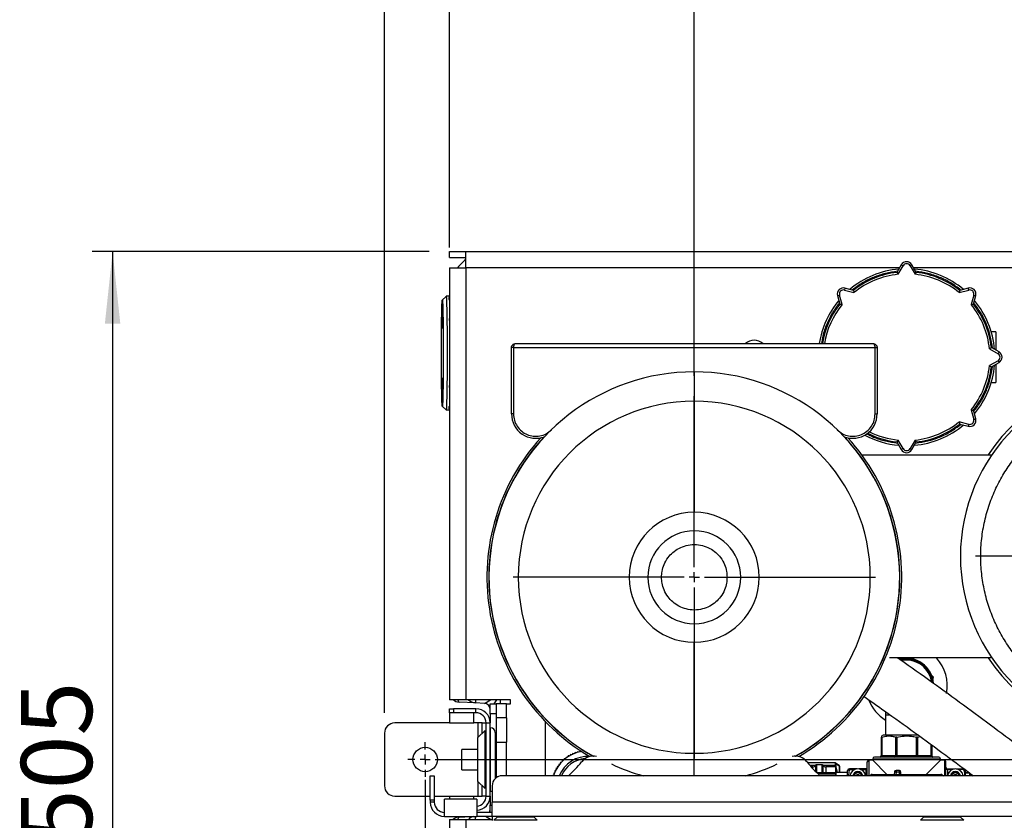
# Model space of a CAD drawing. Units: millimetres. Extents: x 4 to 416, y 4 to 293.
# Drawn here: x 178 to 227, y 216 to 255 of the extents above; entities that cross this region are included whole.
import ezdxf

# ---------------------------------------------------------------- set-up
doc = ezdxf.new("R2010")
doc.units = ezdxf.units.MM
doc.layers.add('FORMAT', color=7, linetype='Continuous')
doc.styles.add('SLDTEXTSTYLE0', font='TXT', dxfattribs={"width": 0.75})
doc.dimstyles.new('SLDDIMSTYLE0', dxfattribs={"dimtxt": 3.5, "dimasz": 3.556, "dimexe": 0, "dimexo": 0.0625, "dimgap": 0.875, "dimtad": 1, "dimdec": 0, "dimlfac": 10, "dimrnd": 1e-09, "dimzin": 12, "dimdsep": 46, "dimtxsty": 'SLDTEXTSTYLE0', "dimsah": 1, "dimcen": 0.09, "dimadec": 0, "dimazin": 3, "dimtfac": 1, "dimtdec": 0, "dimtofl": 0, "dimtmove": 0, "dimatfit": 3, "dimfxl": 0, "dimfrac": 2, "dimtolj": 1, "dimtzin": 12, "dimarcsym": 0})

# ---------------------------------------------------------------- blocks, each defined once
blk = doc.blocks.new('_D_7')
at = {"layer": 'FORMAT'}
for p, q in [((198.03, 217.865), (198.03, 181.365)), ((245.43, 217.865), (245.43, 181.365)), ((245.43, 182.365), (198.03, 182.365))]:
    blk.add_line(p, q, dxfattribs=at)
for points in [[(198.03, 182.365), (201.586, 181.984), (201.586, 182.746)], [(245.43, 182.365), (241.874, 182.746), (241.874, 181.984)]]:
    blk.add_solid(points, dxfattribs=at)
at = {"layer": 'FORMAT', "insert": (217.851, 186.877), "char_height": 3.5, "attachment_point": 1, "style": 'SLDTEXTSTYLE0'}
blk.add_mtext('474', dxfattribs=at)
blk = doc.blocks.new('_D_8')
at = {"layer": 'FORMAT'}
for p, q in [((233.23, 237.965), (233.23, 258.308)), ((244.23, 244.065), (244.23, 258.308)), ((233.23, 257.308), (223.876, 257.308)), ((244.23, 257.308), (233.23, 257.308))]:
    blk.add_line(p, q, dxfattribs=at)
for points in [[(233.23, 257.308), (236.786, 256.927), (236.786, 257.689)], [(244.23, 257.308), (240.674, 257.689), (240.674, 256.927)]]:
    blk.add_solid(points, dxfattribs=at)
at = {"layer": 'FORMAT', "insert": (223.876, 261.819), "char_height": 3.5, "attachment_point": 1, "style": 'SLDTEXTSTYLE0'}
blk.add_mtext('110', dxfattribs=at)
blk = doc.blocks.new('_D_10')
at = {"layer": 'FORMAT'}
for p, q in [((211.28, 237.748), (211.28, 264.908)), ((244.23, 244.065), (244.23, 264.908)), ((244.23, 263.908), (211.28, 263.908))]:
    blk.add_line(p, q, dxfattribs=at)
for points in [[(211.28, 263.908), (214.836, 263.527), (214.836, 264.289)], [(244.23, 263.908), (240.674, 264.289), (240.674, 263.527)]]:
    blk.add_solid(points, dxfattribs=at)
at = {"layer": 'FORMAT', "insert": (223.876, 268.419), "char_height": 3.5, "attachment_point": 1, "style": 'SLDTEXTSTYLE0'}
blk.add_mtext('330', dxfattribs=at)
blk = doc.blocks.new('_D_11')
at = {"layer": 'FORMAT'}
for p, q in [((199.23, 244.065), (199.23, 271.508)), ((244.23, 244.065), (244.23, 271.508)), ((244.23, 270.508), (199.23, 270.508))]:
    blk.add_line(p, q, dxfattribs=at)
for points in [[(199.23, 270.508), (202.786, 270.127), (202.786, 270.889)], [(244.23, 270.508), (240.674, 270.889), (240.674, 270.127)]]:
    blk.add_solid(points, dxfattribs=at)
at = {"layer": 'FORMAT', "insert": (217.851, 275.019), "char_height": 3.5, "attachment_point": 1, "style": 'SLDTEXTSTYLE0'}
blk.add_mtext('450', dxfattribs=at)
blk = doc.blocks.new('_D_12')
at = {"layer": 'FORMAT'}
for p, q in [((196.03, 221.165), (196.03, 278.108)), ((247.43, 221.165), (247.43, 278.108)), ((247.43, 277.108), (196.03, 277.108))]:
    blk.add_line(p, q, dxfattribs=at)
for points in [[(196.03, 277.108), (199.586, 276.727), (199.586, 277.489)], [(247.43, 277.108), (243.874, 277.489), (243.874, 276.727)]]:
    blk.add_solid(points, dxfattribs=at)
at = {"layer": 'FORMAT', "insert": (215.526, 281.619), "char_height": 3.5, "attachment_point": 1, "style": 'SLDTEXTSTYLE0'}
blk.add_mtext('514', dxfattribs=at)
blk = doc.blocks.new('_D_13')
at = {"layer": 'FORMAT'}
for p, q in [((198.23, 243.865), (181.644, 243.865)), ((182.644, 243.865), (182.644, 193.365)), ((201.73, 193.365), (181.644, 193.365))]:
    blk.add_line(p, q, dxfattribs=at)
for points in [[(182.644, 243.865), (182.263, 240.309), (183.025, 240.309)], [(182.644, 193.365), (183.025, 196.921), (182.263, 196.921)]]:
    blk.add_solid(points, dxfattribs=at)
at = {"layer": 'FORMAT', "insert": (178.133, 214.746), "char_height": 3.5, "attachment_point": 1, "rotation": 90, "style": 'SLDTEXTSTYLE0'}
blk.add_mtext('505', dxfattribs=at)
blk = doc.blocks.new('SW_CENTERMARKSYMBOL_3')
at = {"layer": 'FORMAT', "color": 0}
for p, q in [((0, 0.5), (0, 8.913)), ((-0.5, 0), (-8.913, 0)), ((0, 0), (-0.25, 0)), ((0, 0), (0, 0.25)), ((0, 0), (0, -0.25)), ((0, 0), (0.25, 0)), ((0.5, 0), (8.913, 0)), ((0, -0.5), (0, -8.913))]:
    blk.add_line(p, q, dxfattribs=at)
blk = doc.blocks.new('SW_CENTERMARKSYMBOL_4')
at = {"layer": 'FORMAT', "color": 0}
for p, q in [((0, 0.5), (0, 0.85)), ((-0.5, 0), (-0.85, 0)), ((0, 0), (-0.25, 0)), ((0, 0), (0, 0.25)), ((0, 0), (0, -0.25)), ((0, 0), (0.25, 0)), ((0.5, 0), (46.9, 0)), ((0, -0.5), (0, -0.85))]:
    blk.add_line(p, q, dxfattribs=at)
blk = doc.blocks.new('SW_CENTERMARKSYMBOL_6')
at = {"layer": 'FORMAT', "color": 0}
for p, q in [((0, 0.5), (0, 8.1)), ((-0.5, 0), (-8.1, 0)), ((0, 0), (-0.25, 0)), ((0, 0), (0, 0.25)), ((0, 0), (0, -0.25)), ((0, 0), (0.25, 0)), ((0.5, 0), (8.1, 0)), ((0, -0.5), (0, -8.1))]:
    blk.add_line(p, q, dxfattribs=at)

msp = doc.modelspace()

# ---------------------------------------------------------------- linework, layer by layer
at = {"color": 7, "linetype": 'Continuous', "lineweight": 25}
for p, q in [((199.23, 243.865), (200.03, 243.865)), ((199.23, 243.565), (199.23, 243.865)), ((200.03, 243.865), (243.43, 243.865)), ((200.03, 243.065), (200.03, 243.865)), ((199.23, 243.565), (200.03, 243.565)), ((199.23, 243.065), (199.23, 221.81)), ((199.23, 243.065), (200.03, 243.065)), ((200.03, 243.065), (200.03, 221.81)), ((221.384, 243.065), (200.03, 243.065)), ((221.47, 243.215), (221.252, 242.838)), ((221.314, 242.744), (221.557, 243.165)), ((221.47, 243.215), (221.557, 243.165)), ((221.99, 243.215), (221.903, 243.165)), ((221.903, 243.165), (222.146, 242.744)), ((222.208, 242.838), (221.99, 243.215)), ((243.43, 243.065), (222.076, 243.065)), ((218.696, 242.066), (218.67, 241.969)), ((218.67, 241.969), (219.14, 241.843)), ((219.117, 241.953), (218.696, 242.066)), ((224.32, 241.843), (224.789, 241.969)), ((224.764, 242.066), (224.343, 241.953)), ((224.789, 241.969), (224.764, 242.066)), ((199.062, 241.659), (198.874, 241.472)), ((199.23, 241.66), (199.062, 241.66)), ((199.23, 241.664), (199.225, 241.66)), ((218.329, 241.699), (218.426, 241.724)), ((218.329, 241.699), (218.442, 241.278)), ((218.551, 241.255), (218.426, 241.724)), ((225.034, 241.724), (224.909, 241.255)), ((225.018, 241.278), (225.131, 241.699)), ((225.034, 241.724), (225.131, 241.699)), ((226.13, 239.915), (225.899, 239.915)), ((226.13, 239.915), (226.13, 239.011)), ((202.28, 235.872), (202.28, 239.135)), ((202.38, 239.135), (202.28, 239.135)), ((202.38, 239.135), (220.18, 239.135)), ((202.38, 239.135), (202.38, 235.872)), ((202.48, 239.335), (220.08, 239.335)), ((220.18, 235.872), (220.18, 239.135)), ((220.18, 239.135), (220.28, 239.135)), ((220.28, 239.135), (220.28, 235.872)), ((225.809, 239.081), (226.23, 238.838)), ((226.28, 238.925), (225.903, 239.143)), ((226.23, 238.492), (225.809, 238.249)), ((226.23, 238.838), (226.28, 238.925)), ((226.23, 238.492), (226.28, 238.405)), ((225.903, 238.187), (226.28, 238.405)), ((226.13, 238.319), (226.13, 237.415)), ((211.28, 237.945), (211.28, 236.498)), ((225.899, 237.415), (226.13, 237.415)), ((198.874, 236.258), (199.062, 236.07)), ((199.062, 236.07), (199.23, 236.07)), ((199.225, 236.07), (199.23, 236.066)), ((211.28, 236.498), (211.28, 231.026)), ((224.909, 236.075), (225.034, 235.605)), ((225.131, 235.631), (225.018, 236.052)), ((202.38, 235.872), (202.28, 235.872)), ((220.18, 235.872), (220.28, 235.872)), ((225.034, 235.605), (225.131, 235.631)), ((224.789, 235.36), (224.32, 235.486)), ((224.343, 235.377), (224.764, 235.264)), ((224.789, 235.36), (224.764, 235.264)), ((221.252, 234.492), (221.47, 234.115)), ((221.557, 234.165), (221.314, 234.586)), ((221.557, 234.165), (221.47, 234.115)), ((222.146, 234.586), (221.903, 234.165)), ((221.903, 234.165), (221.99, 234.115)), ((221.99, 234.115), (222.208, 234.492)), ((219.519, 233.865), (225.928, 233.865)), ((208.994, 227.835), (208.08, 227.835)), ((209.668, 227.835), (208.994, 227.835)), ((212.892, 227.835), (213.566, 227.835)), ((213.566, 227.835), (214.48, 227.835)), ((211.28, 219.172), (211.28, 224.644)), ((225.928, 223.865), (220.884, 223.865)), ((222.035, 223.865), (221.924, 223.831)), ((222.126, 223.785), (222.039, 223.865)), ((223.054, 222.924), (222.966, 223.005)), ((223.027, 222.807), (223.054, 222.924)), ((200.03, 221.81), (199.23, 221.81)), ((200.504, 221.653), (199.704, 221.695)), ((201.23, 221.81), (200.03, 221.81)), ((200.512, 221.81), (200.504, 221.653)), ((200.946, 221.63), (200.504, 221.653)), ((200.946, 221.63), (201.251, 221.809)), ((201.23, 221.809), (201.23, 221.81)), ((202.23, 221.809), (201.23, 221.809)), ((201.23, 221.61), (201.53, 221.61)), ((201.23, 221.11), (201.23, 221.61)), ((201.545, 221.809), (201.414, 221.61)), ((201.53, 221.61), (201.53, 221.11)), ((202.03, 221.61), (201.53, 221.61)), ((201.73, 221.809), (201.73, 221.61)), ((202.03, 221.61), (202.23, 221.61)), ((202.03, 220.915), (202.03, 221.61)), ((202.23, 221.61), (202.23, 221.809)), ((199.23, 221.165), (199.23, 221.365)), ((199.23, 221.365), (199.43, 221.365)), ((199.23, 221.165), (199.23, 220.665)), ((199.43, 221.165), (199.23, 221.165)), ((199.43, 221.365), (199.43, 221.165)), ((200.53, 221.365), (199.43, 221.365)), ((200.53, 221.165), (199.43, 221.165)), ((200.43, 220.665), (200.43, 221.165)), ((200.53, 221.165), (200.53, 221.365)), ((201.53, 221.11), (201.23, 221.11)), ((201.23, 221.11), (201.23, 220.665)), ((201.53, 221.11), (201.53, 217.965)), ((220.688, 221.227), (220.69, 221.065)), ((220.69, 221.065), (220.69, 220.067)), ((199.23, 220.665), (196.53, 220.665)), ((199.23, 220.665), (200.43, 220.665)), ((200.63, 220.665), (200.43, 220.665)), ((200.83, 220.665), (200.63, 220.665)), ((200.63, 220.665), (200.63, 219.952)), ((200.83, 220.665), (201.03, 220.665)), ((200.83, 220.165), (200.83, 220.665)), ((201.03, 220.665), (201.23, 220.665)), ((201.03, 217.065), (201.03, 220.665)), ((201.23, 217.065), (201.23, 220.665)), ((202.03, 220.915), (201.53, 220.915)), ((202.03, 220.915), (202.03, 219.715)), ((203.93, 220.748), (203.93, 218.065)), ((196.03, 220.165), (196.03, 217.565)), ((200.99, 220.292), (200.63, 219.952)), ((200.83, 220.165), (200.83, 220.141)), ((200.855, 220.165), (200.83, 220.165)), ((200.99, 217.437), (200.99, 220.292)), ((201.03, 220.165), (200.99, 220.165)), ((201.03, 220.115), (200.99, 220.115)), ((201.25, 220.427), (201.23, 220.427)), ((201.25, 217.302), (201.25, 220.427)), ((201.48, 220.197), (201.48, 217.922)), ((220.569, 220.067), (220.492, 220.023)), ((221.73, 220.067), (220.569, 220.067)), ((222.311, 220.067), (221.73, 220.067)), ((200.63, 217.777), (200.63, 219.952)), ((201.53, 219.715), (202.03, 219.715)), ((202.03, 218.065), (202.03, 219.715)), ((220.492, 219.061), (220.492, 219.971)), ((220.514, 219.971), (220.514, 219.061)), ((221.194, 219.061), (221.194, 219.971)), ((221.249, 219.971), (221.249, 219.061)), ((222.211, 219.061), (222.211, 219.971)), ((222.266, 219.971), (222.399, 219.996)), ((222.266, 219.971), (222.266, 219.061)), ((222.946, 219.061), (222.946, 219.596)), ((222.968, 219.58), (222.968, 219.061)), ((200.63, 219.365), (199.83, 219.365)), ((199.83, 218.865), (199.83, 219.365)), ((205.185, 219.104), (205.162, 219.063)), ((205.232, 219.101), (205.185, 219.104)), ((205.298, 219.159), (205.272, 219.12)), ((205.345, 219.152), (205.298, 219.159)), ((205.414, 219.206), (205.385, 219.169)), ((205.461, 219.196), (205.414, 219.206)), ((205.534, 219.245), (205.502, 219.21)), ((205.579, 219.232), (205.534, 219.245)), ((205.656, 219.276), (205.622, 219.242)), ((205.7, 219.259), (205.656, 219.276)), ((211.28, 218.065), (211.28, 219.172)), ((199.83, 218.365), (199.83, 218.865)), ((204.612, 218.623), (204.607, 218.576)), ((204.656, 218.639), (204.612, 218.623)), ((204.692, 218.719), (204.684, 218.673)), ((204.738, 218.732), (204.692, 218.719)), ((204.78, 218.81), (204.769, 218.764)), ((204.826, 218.819), (204.78, 218.81)), ((204.873, 218.894), (204.859, 218.849)), ((204.92, 218.9), (204.873, 218.894)), ((204.972, 218.971), (204.955, 218.927)), ((205.019, 218.974), (204.972, 218.971)), ((205.076, 219.041), (205.056, 218.999)), ((205.124, 219.041), (205.076, 219.041)), ((205.735, 218.757), (205.73, 218.749)), ((216.83, 218.749), (216.825, 218.757)), ((218.235, 218.694), (216.873, 218.694)), ((217.571, 218.61), (217.289, 218.61)), ((217.289, 218.61), (217.289, 218.238)), ((217.571, 218.217), (217.571, 218.61)), ((218.235, 218.587), (218.235, 218.694)), ((218.425, 218.557), (218.255, 218.673)), ((218.255, 218.664), (218.257, 218.661)), ((218.257, 218.497), (218.257, 218.661)), ((218.257, 218.661), (218.434, 218.541)), ((220.066, 218.829), (219.872, 218.829)), ((219.872, 218.829), (219.872, 218.065)), ((220.066, 218.906), (220.066, 218.829)), ((220.066, 218.906), (223.394, 218.906)), ((220.066, 218.829), (220.762, 218.132)), ((220.492, 219.061), (220.514, 219.061)), ((220.514, 219.061), (221.194, 219.061)), ((221.194, 219.061), (221.249, 219.061)), ((221.249, 218.984), (221.249, 219.061)), ((221.249, 219.061), (222.211, 219.061)), ((222.211, 219.061), (222.211, 218.984)), ((222.211, 219.061), (222.266, 219.061)), ((222.266, 219.061), (222.946, 219.061)), ((222.697, 218.132), (223.394, 218.829)), ((222.946, 219.061), (222.968, 219.061)), ((223.394, 218.829), (223.394, 218.906)), ((223.588, 218.829), (223.394, 218.829)), ((223.588, 218.829), (223.588, 218.065)), ((199.83, 218.365), (200.63, 218.365)), ((204.4, 218.217), (204.361, 218.189)), ((204.361, 218.189), (204.37, 218.143)), ((204.453, 218.329), (204.412, 218.304)), ((204.412, 218.304), (204.418, 218.257)), ((204.513, 218.437), (204.471, 218.415)), ((204.471, 218.415), (204.473, 218.368)), ((204.538, 218.521), (204.536, 218.474)), ((204.581, 218.54), (204.538, 218.521)), ((216.961, 218.587), (217.247, 218.587)), ((217.11, 218.5), (217.036, 218.5)), ((217.11, 218.418), (217.11, 218.5)), ((217.21, 218.561), (217.207, 218.537)), ((217.231, 218.561), (217.21, 218.561)), ((217.244, 218.582), (217.244, 218.281)), ((218.235, 218.211), (217.317, 218.211)), ((217.338, 218.191), (218.235, 218.191)), ((217.613, 218.587), (218.235, 218.587)), ((217.616, 218.211), (217.616, 218.582)), ((217.65, 218.561), (217.629, 218.561)), ((217.654, 218.53), (217.65, 218.561)), ((218.235, 218.5), (217.75, 218.5)), ((217.75, 218.5), (217.75, 218.211)), ((218.235, 218.587), (218.235, 218.5)), ((218.235, 218.5), (218.235, 218.211)), ((218.235, 218.191), (218.235, 218.211)), ((218.235, 218.191), (218.235, 218.101)), ((218.255, 218.497), (218.255, 218.572)), ((218.255, 218.409), (218.3, 218.232)), ((218.827, 218.232), (218.255, 218.232)), ((218.255, 218.089), (218.255, 218.179)), ((218.325, 218.232), (218.257, 218.497)), ((218.434, 218.232), (218.434, 218.541)), ((218.434, 218.541), (218.434, 218.232)), ((218.434, 218.541), (218.434, 218.541)), ((218.872, 218.403), (218.827, 218.326)), ((218.827, 218.065), (218.827, 218.326)), ((219.282, 218.403), (218.924, 218.403)), ((218.924, 218.381), (219.19, 218.381)), ((219.229, 218.076), (219.328, 218.133)), ((219.328, 218.133), (219.427, 218.076)), ((219.718, 218.403), (219.374, 218.403)), ((219.466, 218.381), (219.718, 218.381)), ((219.718, 218.403), (219.718, 218.381)), ((219.718, 218.381), (219.718, 218.065)), ((220.037, 218.132), (223.423, 218.132)), ((220.037, 218.065), (220.037, 218.132)), ((221.133, 218.258), (221.118, 218.132)), ((221.21, 218.249), (221.196, 218.132)), ((221.374, 218.326), (221.21, 218.326)), ((221.21, 218.326), (221.21, 218.249)), ((221.374, 218.249), (221.21, 218.249)), ((221.374, 218.249), (221.374, 218.326)), ((221.451, 218.249), (221.374, 218.249)), ((221.374, 218.132), (221.374, 218.249)), ((221.451, 218.132), (221.451, 218.249)), ((223.423, 218.065), (223.423, 218.132)), ((223.665, 218.129), (223.653, 218.117)), ((223.653, 218.11), (223.665, 218.122)), ((223.742, 218.403), (223.742, 218.381)), ((223.742, 218.403), (224.086, 218.403)), ((223.742, 218.381), (223.742, 218.065)), ((223.994, 218.381), (223.742, 218.381)), ((224.033, 218.076), (224.132, 218.133)), ((224.132, 218.133), (224.231, 218.076)), ((224.178, 218.403), (224.536, 218.403)), ((224.536, 218.381), (224.27, 218.381)), ((224.632, 218.326), (224.588, 218.403)), ((224.632, 218.065), (224.632, 218.326)), ((224.832, 218.213), (224.632, 218.213)), ((224.632, 218.205), (224.832, 218.205)), ((224.832, 218.213), (224.832, 218.205)), ((224.832, 218.205), (224.832, 218.065)), ((198.28, 218.065), (198.48, 218.065)), ((198.28, 216.865), (198.28, 218.065)), ((198.48, 218.065), (198.48, 216.865)), ((200.63, 217.777), (200.99, 217.437)), ((200.63, 217.777), (200.63, 217.065)), ((201.612, 218.015), (201.53, 218.015)), ((241.63, 218.065), (201.83, 218.065)), ((204.355, 218.101), (204.318, 218.071)), ((204.318, 218.071), (204.32, 218.065)), ((218.235, 218.101), (217.439, 218.101)), ((218.235, 218.065), (218.235, 218.101)), ((219.229, 218.076), (219.229, 218.065)), ((219.427, 218.065), (219.427, 218.076)), ((219.921, 218.065), (219.954, 218.098)), ((219.988, 218.065), (219.954, 218.098)), ((223.505, 218.098), (223.472, 218.065)), ((223.505, 218.098), (223.539, 218.065)), ((224.033, 218.076), (224.033, 218.065)), ((224.231, 218.065), (224.231, 218.076)), ((224.974, 218.095), (224.832, 218.095)), ((224.832, 218.088), (224.983, 218.088)), ((200.83, 217.589), (200.83, 217.565)), ((200.83, 217.065), (200.83, 217.565)), ((200.83, 217.565), (200.855, 217.565)), ((200.99, 217.615), (201.03, 217.615)), ((200.99, 217.565), (201.03, 217.565)), ((201.23, 217.302), (201.25, 217.302)), ((201.33, 217.565), (201.33, 216.765)), ((196.53, 217.065), (198.28, 217.065)), ((198.48, 216.865), (198.28, 216.865)), ((198.28, 216.865), (198.28, 216.765)), ((198.48, 216.765), (198.28, 216.765)), ((198.48, 217.065), (199.23, 217.065)), ((198.48, 216.865), (198.48, 216.765)), ((198.98, 216.065), (198.98, 216.915)), ((200.58, 216.915), (198.98, 216.915)), ((199.23, 217.065), (199.23, 216.915)), ((199.23, 217.065), (200.43, 217.065)), ((200.43, 216.915), (200.43, 217.065)), ((200.43, 217.065), (200.63, 217.065)), ((200.58, 216.915), (200.58, 216.065)), ((200.63, 217.065), (200.83, 217.065)), ((201.03, 217.065), (200.83, 217.065)), ((201.03, 217.065), (201.23, 217.065)), ((201.23, 217.065), (201.23, 216.62)), ((242.13, 216.765), (201.33, 216.765)), ((201.33, 216.065), (201.33, 216.765)), ((201.33, 216.265), (200.58, 216.265)), ((201.23, 216.265), (201.23, 216.62)), ((201.23, 216.62), (201.33, 216.62)), ((198.98, 216.065), (200.58, 216.065)), ((199.23, 215.92), (199.23, 204.865)), ((199.23, 215.92), (200.03, 215.92)), ((199.704, 216.035), (200.276, 216.065)), ((200.03, 215.92), (200.03, 204.865)), ((200.03, 215.92), (201.23, 215.92)), ((200.512, 215.92), (200.504, 216.065)), ((201.33, 216.065), (200.58, 216.065)), ((201.251, 215.921), (201.006, 216.065)), ((201.23, 215.92), (201.23, 215.921)), ((201.23, 215.921), (201.33, 215.921)), ((242.13, 216.065), (201.33, 216.065)), ((201.33, 216.065), (201.33, 215.865)), ((201.569, 216.024), (201.419, 215.874)), ((203.541, 215.874), (201.419, 215.874)), ((203.391, 216.024), (201.569, 216.024)), ((203.541, 215.874), (203.391, 216.024)), ((222.569, 216.024), (222.419, 215.874)), ((224.541, 215.874), (222.419, 215.874)), ((224.391, 216.024), (222.569, 216.024)), ((224.541, 215.874), (224.391, 216.024))]:
    msp.add_line(p, q, dxfattribs=at)
at = {"color": 7, "linetype": 'Continuous', "lineweight": 25, "flags": 128}
for points in [[(198.829, 238.865), (198.829, 239.168), (198.83, 239.466), (198.832, 239.757), (198.834, 240.035), (198.837, 240.298), (198.84, 240.541), (198.843, 240.761), (198.847, 240.956), (198.852, 241.123), (198.857, 241.259), (198.862, 241.363), (198.867, 241.432), (198.872, 241.468), (198.877, 241.468), (198.882, 241.432), (198.888, 241.363), (198.893, 241.259), (198.897, 241.123), (198.902, 240.956), (198.906, 240.761), (198.909, 240.541), (198.913, 240.298), (198.915, 240.035), (198.917, 239.757), (198.919, 239.466), (198.92, 239.168), (198.92, 238.865), (198.92, 238.562), (198.919, 238.264), (198.917, 237.973), (198.915, 237.695), (198.913, 237.432), (198.909, 237.189), (198.906, 236.969), (198.902, 236.774), (198.897, 236.607), (198.893, 236.471), (198.888, 236.367), (198.882, 236.297), (198.877, 236.262), (198.872, 236.262), (198.867, 236.297), (198.862, 236.367), (198.857, 236.471), (198.852, 236.607), (198.847, 236.774), (198.843, 236.969), (198.84, 237.189), (198.837, 237.432), (198.834, 237.695), (198.832, 237.973), (198.83, 238.264), (198.829, 238.562), (198.829, 238.865)], [(199.062, 241.659), (199.062, 241.66), (199.068, 241.642), (199.073, 241.59), (199.079, 241.503), (199.084, 241.383), (199.088, 241.232), (199.093, 241.05), (199.097, 240.841), (199.101, 240.608), (199.104, 240.352), (199.106, 240.078), (199.108, 239.788), (199.11, 239.487), (199.111, 239.178), (199.111, 238.865), (199.111, 238.552), (199.11, 238.243), (199.108, 237.942), (199.106, 237.652), (199.104, 237.378), (199.101, 237.122), (199.097, 236.889), (199.093, 236.68), (199.088, 236.498), (199.084, 236.347), (199.079, 236.227), (199.073, 236.14), (199.068, 236.087), (199.062, 236.07), (199.062, 236.07)], [(198.835, 238.865), (198.836, 239.146), (198.837, 239.423), (198.838, 239.691), (198.84, 239.946), (198.843, 240.184), (198.846, 240.402), (198.85, 240.595), (198.854, 240.76), (198.858, 240.896), (198.862, 241), (198.867, 241.07), (198.872, 241.105), (198.877, 241.105), (198.882, 241.07), (198.887, 241), (198.891, 240.896), (198.896, 240.76), (198.9, 240.595), (198.903, 240.402), (198.906, 240.184), (198.909, 239.946), (198.911, 239.691), (198.913, 239.423), (198.913, 239.146), (198.914, 238.865), (198.913, 238.584), (198.913, 238.307), (198.911, 238.038), (198.909, 237.783), (198.906, 237.545), (198.903, 237.328), (198.9, 237.135), (198.896, 236.969), (198.891, 236.834), (198.887, 236.73), (198.882, 236.66), (198.877, 236.624), (198.872, 236.624), (198.867, 236.66), (198.862, 236.73), (198.858, 236.834), (198.854, 236.969), (198.85, 237.135), (198.846, 237.328), (198.843, 237.545), (198.84, 237.783), (198.838, 238.038), (198.837, 238.307), (198.836, 238.584), (198.835, 238.865)], [(199.704, 221.695), (199.685, 221.705), (199.668, 221.734), (199.653, 221.781), (199.647, 221.81)], [(218.235, 218.191), (218.239, 218.191), (218.243, 218.19), (218.246, 218.189), (218.249, 218.188), (218.252, 218.186), (218.253, 218.184), (218.255, 218.182), (218.255, 218.179)], [(218.235, 218.101), (218.239, 218.101), (218.243, 218.1), (218.246, 218.099), (218.249, 218.097), (218.252, 218.096), (218.253, 218.094), (218.255, 218.091), (218.255, 218.089)], [(201.25, 217.302), (201.295, 217.307), (201.33, 217.317)], [(199.647, 215.92), (199.653, 215.949), (199.668, 215.995), (199.685, 216.024), (199.704, 216.035)]]:
    msp.add_lwpolyline(points, dxfattribs=at)
at = {"color": 7, "linetype": 'Continuous', "lineweight": 25}
msp.add_circle((198.03, 218.865), 0.6, dxfattribs=at)
for centre, radius, start, end in [((201.23, 241.865), 2, 126.8699, 143.1301), ((221.73, 243.065), 0.3, 30, 150), ((221.73, 238.665), 4.352, 95.0598, 129.9416), ((221.73, 238.665), 4.2, 96.5296, 128.4704), ((221.73, 243.065), 0.2, 30, 150), ((221.73, 238.665), 4.352, 50.0645, 84.94), ((221.73, 238.665), 4.2, 51.5296, 83.4704), ((221.73, 238.665), 4.1, 95.8288, 129.1712), ((221.73, 238.665), 4.1, 50.8288, 84.1712), ((218.619, 241.776), 0.3, 75, 195), ((218.619, 241.776), 0.2, 75, 195), ((224.841, 241.776), 0.3, 345, 105), ((224.841, 241.776), 0.2, 345, 105), ((199.365, 241.523), 0.175, 140.2581, 179.6529), ((221.73, 238.665), 4.352, 140.0591, 171.1442), ((221.73, 238.665), 4.352, 5.0598, 39.9416), ((221.73, 238.665), 4.2, 141.5296, 170.8207), ((221.73, 238.665), 4.1, 140.8288, 170.5949), ((221.73, 238.665), 4.1, 5.8288, 39.1712), ((221.73, 238.665), 4.2, 6.5296, 38.4704), ((199.389, 240.508), 0.175, 155.2718, 178.6476), ((214.23, 238.865), 0.635, 47.7448, 132.2552), ((226.13, 238.665), 0.2, 300, 60), ((226.13, 238.665), 0.3, 300, 60), ((221.73, 238.665), 4.1, 320.8288, 354.1712), ((221.73, 238.665), 4.2, 321.5296, 353.4704), ((221.73, 238.665), 4.352, 320.0645, 354.94), ((211.28, 227.835), 10.11, 90, 240.5666), ((211.28, 227.835), 10.11, 299.4334, 90), ((233.23, 228.865), 8.85, 90, 270), ((233.23, 228.865), 9, 90, 146.251), ((199.389, 237.222), 0.175, 181.2088, 204.7282), ((199.365, 236.207), 0.175, 180.2137, 219.7419), ((211.28, 227.835), 8.663, 90, 270), ((211.28, 227.835), 8.663, 270, 90), ((203.48, 235.872), 1.2, 180, 290.734), ((219.08, 235.872), 1.2, 249.266, 0), ((224.841, 235.554), 0.3, 255, 15), ((224.841, 235.554), 0.2, 255, 15), ((221.73, 238.665), 4.352, 275.0631, 309.9434), ((221.73, 238.665), 4.1, 275.8288, 309.1712), ((221.73, 238.665), 4.2, 276.5296, 308.4704), ((211.28, 227.835), 10.21, 137.7753, 239.8014), ((211.28, 227.835), 10.119, 136.9465, 240.4717), ((211.28, 227.835), 10.119, 299.5283, 43.0535), ((211.28, 227.835), 10.21, 300.2332, 42.2247), ((221.73, 238.665), 4.352, 241.8007, 264.9434), ((221.73, 238.665), 4.2, 242.911, 263.4704), ((221.73, 238.665), 4.1, 243.4884, 264.1712), ((221.73, 234.265), 0.3, 210, 330), ((221.73, 234.265), 0.2, 210, 330), ((211.28, 227.835), 3.2, 0, 180), ((211.28, 227.835), 2.286, 0, 180), ((211.28, 227.835), 3.2, 180, 0), ((211.28, 227.835), 2.286, 180, 0), ((221.73, 222.515), 1.33, 4.0317, 104.7862), ((221.73, 222.515), 1.29, 6.0433, 103.1453), ((221.73, 222.515), 1.28, 6.9002, 102.7242), ((221.73, 222.515), 1.24, 7.1239, 100.9965), ((221.73, 222.515), 2, 348.5154, 42.4542), ((233.23, 228.865), 9, 213.749, 270), ((199.73, 222.194), 0.5, 230.2279, 267), ((200.53, 222.152), 0.5, 223.2154, 267), ((200.93, 221.33), 0.3, 0, 87), ((221.73, 222.515), 2, 201.3697, 238.6677), ((200.53, 220.665), 0.7, 0, 90), ((200.53, 220.665), 0.5, 0, 90), ((196.53, 220.165), 0.5, 90, 180), ((201.25, 220.197), 0.23, 0, 90), ((206.03, 217.515), 1.775, 99.7014, 161.9493), ((206.03, 217.515), 1.775, 116.7087, 119.2913), ((206.03, 217.515), 1.775, 112.7087, 115.2913), ((206.03, 217.515), 1.775, 108.7087, 111.2913), ((206.03, 217.515), 1.775, 104.7087, 107.2913), ((206.03, 217.515), 1.775, 100.7087, 103.2913), ((206.03, 217.515), 1.775, 140.7087, 143.2913), ((206.03, 217.515), 1.5, 86.1771, 158.4898), ((206.03, 217.515), 1.775, 136.7087, 139.2913), ((206.03, 217.515), 1.4, 95.4985, 156.8676), ((206.03, 217.515), 1.775, 132.7087, 135.2913), ((206.03, 217.515), 1.775, 128.7087, 131.2913), ((206.03, 217.515), 1.775, 124.7087, 127.2913), ((206.03, 217.515), 1.775, 120.7087, 123.2913), ((202.162, 221.491), 4.5, 310.4162, 322.4648), ((206.29, 218.33), 0.7, 75.3755, 142.4648), ((211.28, 227.225), 9.5, 244.5603, 254.6249), ((211.28, 227.225), 9.5, 285.3751, 295.4397), ((216.27, 218.33), 0.7, 37.5352, 104.6245), ((220.398, 221.491), 4.5, 217.5352, 229.5838), ((217.289, 218.56), 0.05, 90, 153.2789), ((217.571, 218.56), 0.05, 26.7211, 90), ((218.235, 218.674), 0.02, 0, 90), ((218.237, 218.661), 0.0198, 359.5067, 55.6994), ((219.872, 218.752), 0.0774, 90, 180), ((220.143, 218.906), 0.0774, 90, 180), ((220.414, 219.061), 0.0774, 270, 360), ((220.446, 219.052), 0.0691, 281.4218, 8.0495), ((221.126, 219.052), 0.0691, 281.4218, 8.0495), ((222.334, 219.052), 0.0691, 171.9505, 258.5782), ((223.014, 219.052), 0.0691, 171.9505, 258.5782), ((223.046, 219.061), 0.0774, 180, 270), ((223.317, 218.906), 0.0774, 0, 90), ((223.588, 218.752), 0.0774, 0, 90), ((206.03, 217.515), 1.775, 156.7087, 159.2913), ((206.03, 217.515), 1.775, 152.7087, 155.2913), ((206.03, 217.515), 1.775, 148.7087, 151.2913), ((206.03, 217.515), 1.775, 144.7087, 147.2913), ((217.11, 218.65), 0.15, 270, 333.2789), ((217.571, 218.152), 0.0645, 66.5103, 90.3274), ((217.75, 218.65), 0.15, 206.7211, 270), ((218.237, 218.569), 0.018, 10.1935, 97.4378), ((218.235, 218.48), 0.02, 360, 90), ((218.235, 218.191), 0.02, 0, 90), ((218.239, 218.498), 0.0181, 332.0337, 357.4057), ((219.328, 218.019), 0.387, 6.8041, 173.1959), ((219.328, 218.019), 0.252, 10.5019, 169.4981), ((219.328, 218.019), 0.213, 12.4395, 167.5605), ((219.328, 218.019), 0.19, 13.9919, 166.0081), ((219.328, 218.019), 0.0991, 60, 120), ((219.718, 218.481), 0.0774, 270, 360), ((219.727, 218.449), 0.0691, 261.9505, 348.5782), ((220.037, 218.016), 0.116, 90, 135), ((221.21, 218.249), 0.0774, 90, 173.0355), ((221.374, 218.249), 0.0774, 0, 90), ((223.423, 218.016), 0.116, 45, 90), ((223.742, 218.481), 0.0774, 180, 270), ((223.733, 218.449), 0.0691, 191.4218, 278.0495), ((224.132, 218.019), 0.387, 6.8041, 173.1959), ((224.132, 218.019), 0.252, 10.5019, 169.4981), ((224.132, 218.019), 0.213, 12.4395, 167.5605), ((224.132, 218.019), 0.19, 13.9919, 166.0081), ((224.132, 218.019), 0.0991, 60, 120), ((201.83, 217.565), 0.5, 90, 180), ((206.03, 217.515), 1.775, 160.7087, 161.9493), ((219.328, 218.019), 0.0991, 120, 152.4326), ((219.328, 218.019), 0.0991, 27.5674, 60), ((224.132, 218.019), 0.0991, 120, 152.4326), ((224.132, 218.019), 0.0991, 27.5674, 60), ((196.53, 217.565), 0.5, 180, 270), ((198.98, 216.765), 0.7, 180, 270), ((198.98, 216.765), 0.5, 180, 270), ((200.53, 217.065), 0.7, 274.096, 0), ((200.53, 217.065), 0.5, 275.7392, 0), ((200.93, 216.4), 0.3, 333.3227, 0), ((199.73, 215.536), 0.5, 93, 129.7721), ((200.53, 215.578), 0.5, 102.9046, 136.7846), ((201.668, 215.925), 0.14, 90, 135), ((203.292, 215.925), 0.14, 45, 90), ((222.668, 215.925), 0.14, 90, 135), ((224.292, 215.925), 0.14, 45, 90)]:
    msp.add_arc(centre, radius, start, end, dxfattribs=at)
for points, knots in [([(221.285, 242.894), (221.084, 242.864), (220.68, 242.805), (220.098, 242.605), (219.545, 242.335), (219.218, 242.091), (219.055, 241.97)], [0, 0, 0, 0, 0.248701, 0.5, 0.751299, 1, 1, 1, 1]), ([(221.252, 242.838), (221.253, 242.837), (221.254, 242.835), (221.263, 242.821), (221.276, 242.801), (221.294, 242.774), (221.307, 242.754), (221.313, 242.744), (221.314, 242.744)], [0, 0, 0, 0, 0.186268, 0.372236, 0.566186, 0.779904, 0.995771, 1, 1, 1, 1]), ([(222.208, 242.838), (222.207, 242.837), (222.206, 242.835), (222.197, 242.821), (222.184, 242.801), (222.166, 242.774), (222.153, 242.754), (222.147, 242.744), (222.146, 242.744)], [0, 0, 0, 0, 0.186268, 0.372236, 0.566186, 0.779904, 0.995771, 1, 1, 1, 1]), ([(224.405, 241.97), (224.242, 242.091), (223.915, 242.335), (223.362, 242.605), (222.78, 242.805), (222.376, 242.864), (222.175, 242.894)], [0, 0, 0, 0, 0.2487014, 0.5, 0.7512986, 1, 1, 1, 1]), ([(219.117, 241.953), (219.117, 241.952), (219.118, 241.95), (219.121, 241.934), (219.126, 241.91), (219.133, 241.879), (219.138, 241.856), (219.14, 241.844), (219.14, 241.843)], [0, 0, 0, 0, 0.186268, 0.372236, 0.566186, 0.779904, 0.995771, 1, 1, 1, 1]), ([(224.343, 241.953), (224.343, 241.952), (224.342, 241.95), (224.339, 241.934), (224.334, 241.91), (224.327, 241.879), (224.322, 241.856), (224.32, 241.844), (224.32, 241.843)], [0, 0, 0, 0, 0.186268, 0.372236, 0.566186, 0.779904, 0.995771, 1, 1, 1, 1]), ([(199.192, 241.524), (199.191, 241.522), (199.189, 241.513), (199.202, 241.5), (199.222, 241.492), (199.23, 241.488)], [0, 0, 0, 0, 0.196802, 0.692891, 1, 1, 1, 1]), ([(218.425, 241.34), (218.304, 241.177), (218.06, 240.85), (217.791, 240.297), (217.611, 239.788), (217.561, 239.46), (217.541, 239.335)], [0, 0, 0, 0, 0.274308, 0.55148, 0.828652, 1, 1, 1, 1]), ([(218.442, 241.278), (218.443, 241.278), (218.445, 241.277), (218.461, 241.274), (218.485, 241.269), (218.516, 241.262), (218.539, 241.257), (218.551, 241.255), (218.551, 241.255)], [0, 0, 0, 0, 0.186268, 0.372236, 0.566186, 0.779904, 0.995771, 1, 1, 1, 1]), ([(224.909, 241.255), (224.909, 241.255), (224.921, 241.257), (224.944, 241.262), (224.975, 241.269), (224.999, 241.274), (225.015, 241.277), (225.017, 241.278), (225.018, 241.278)], [0, 0, 0, 0, 0.004229, 0.220096, 0.433814, 0.627764, 0.813732, 1, 1, 1, 1]), ([(225.959, 239.11), (225.929, 239.311), (225.87, 239.715), (225.67, 240.297), (225.4, 240.85), (225.156, 241.177), (225.035, 241.34)], [0, 0, 0, 0, 0.248701, 0.5, 0.751299, 1, 1, 1, 1]), ([(199.216, 240.512), (199.216, 240.505), (199.213, 240.484), (199.223, 240.465), (199.23, 240.452)], [0, 0, 0, 0, 0.331026, 1, 1, 1, 1]), ([(202.28, 239.135), (202.281, 239.147), (202.282, 239.173), (202.293, 239.21), (202.312, 239.246), (202.347, 239.288), (202.404, 239.327), (202.455, 239.332), (202.48, 239.335)], [0, 0, 0, 0, 0.1129207, 0.2281747, 0.3514668, 0.4832157, 0.748274, 1, 1, 1, 1]), ([(202.48, 239.335), (202.467, 239.332), (202.442, 239.327), (202.413, 239.288), (202.396, 239.246), (202.387, 239.21), (202.381, 239.173), (202.38, 239.147), (202.38, 239.135)], [0, 0, 0, 0, 0.251726, 0.516784, 0.648508, 0.771825, 0.887073, 1, 1, 1, 1]), ([(220.18, 239.135), (220.18, 239.147), (220.179, 239.173), (220.173, 239.21), (220.164, 239.246), (220.147, 239.288), (220.118, 239.327), (220.092, 239.332), (220.08, 239.335)], [0, 0, 0, 0, 0.112915, 0.228175, 0.351467, 0.483216, 0.748274, 1, 1, 1, 1]), ([(220.08, 239.335), (220.105, 239.332), (220.156, 239.327), (220.213, 239.288), (220.248, 239.246), (220.267, 239.21), (220.278, 239.173), (220.279, 239.147), (220.28, 239.135)], [0, 0, 0, 0, 0.251726, 0.516784, 0.648508, 0.771825, 0.887068, 1, 1, 1, 1]), ([(225.809, 239.081), (225.809, 239.081), (225.819, 239.088), (225.839, 239.101), (225.866, 239.119), (225.886, 239.132), (225.9, 239.141), (225.902, 239.142), (225.903, 239.143)], [0, 0, 0, 0, 0.004229, 0.220096, 0.433814, 0.627764, 0.813732, 1, 1, 1, 1]), ([(225.035, 235.99), (225.156, 236.153), (225.4, 236.48), (225.67, 237.033), (225.87, 237.615), (225.929, 238.019), (225.959, 238.22)], [0, 0, 0, 0, 0.248701, 0.5, 0.751299, 1, 1, 1, 1]), ([(225.809, 238.249), (225.809, 238.248), (225.819, 238.242), (225.839, 238.229), (225.866, 238.211), (225.886, 238.198), (225.9, 238.189), (225.902, 238.188), (225.903, 238.187)], [0, 0, 0, 0, 0.004229, 0.220096, 0.433814, 0.627764, 0.813732, 1, 1, 1, 1]), ([(199.23, 237.275), (199.226, 237.268), (199.215, 237.25), (199.215, 237.23), (199.216, 237.218)], [0, 0, 0, 0, 0.401168, 1, 1, 1, 1]), ([(233.23, 221.015), (233.036, 221.019), (232.634, 221.028), (232.013, 221.101), (231.355, 221.231), (230.664, 221.434), (229.95, 221.718), (229.222, 222.098), (228.553, 222.544), (227.95, 223.04), (227.419, 223.569), (226.923, 224.169), (226.475, 224.838), (226.091, 225.566), (225.78, 226.343), (225.552, 227.159), (225.412, 228.004), (225.364, 228.87), (225.413, 229.741), (225.558, 230.602), (225.795, 231.43), (226.114, 232.214), (226.503, 232.938), (226.949, 233.595), (227.438, 234.181), (227.96, 234.698), (228.556, 235.188), (229.222, 235.632), (229.95, 236.011), (230.664, 236.296), (231.355, 236.498), (232.013, 236.628), (232.634, 236.702), (233.036, 236.711), (233.23, 236.715)], [0, 0, 0, 0, 0.023572, 0.048883, 0.076042, 0.10515, 0.136289, 0.169514, 0.204842, 0.233998, 0.264387, 0.295944, 0.328573, 0.36215, 0.395904, 0.430258, 0.465025, 0.5, 0.53561, 0.570999, 0.605953, 0.640275, 0.673789, 0.705773, 0.736718, 0.766534, 0.795158, 0.830486, 0.863711, 0.89485, 0.923958, 0.951117, 0.976428, 1, 1, 1, 1]), ([(199.23, 236.242), (199.226, 236.24), (199.208, 236.234), (199.192, 236.22), (199.192, 236.21), (199.192, 236.206)], [0, 0, 0, 0, 0.152462, 0.648168, 1, 1, 1, 1]), ([(224.909, 236.075), (224.909, 236.075), (224.921, 236.073), (224.944, 236.068), (224.975, 236.061), (224.999, 236.056), (225.015, 236.053), (225.017, 236.052), (225.018, 236.052)], [0, 0, 0, 0, 0.0042288, 0.2200964, 0.4338143, 0.627764, 0.8137322, 1, 1, 1, 1]), ([(202.38, 235.872), (202.389, 235.767), (202.407, 235.553), (202.55, 235.256), (202.769, 235.012), (203.046, 234.845), (203.358, 234.763), (203.685, 234.776), (203.998, 234.88), (204.165, 235.016), (204.246, 235.083)], [0, 0, 0, 0, 0.1222849, 0.25, 0.3777151, 0.5, 0.6222849, 0.75, 0.8777151, 1, 1, 1, 1]), ([(218.314, 235.083), (218.395, 235.016), (218.562, 234.88), (218.875, 234.776), (219.202, 234.763), (219.514, 234.845), (219.791, 235.012), (220.01, 235.256), (220.153, 235.553), (220.171, 235.767), (220.18, 235.872)], [0, 0, 0, 0, 0.122285, 0.25, 0.377715, 0.5, 0.622285, 0.75, 0.877715, 1, 1, 1, 1]), ([(222.175, 234.436), (222.376, 234.466), (222.78, 234.525), (223.362, 234.725), (223.915, 234.995), (224.242, 235.239), (224.405, 235.36)], [0, 0, 0, 0, 0.248701, 0.5, 0.751299, 1, 1, 1, 1]), ([(224.32, 235.486), (224.32, 235.486), (224.322, 235.474), (224.327, 235.451), (224.334, 235.42), (224.339, 235.396), (224.342, 235.38), (224.343, 235.378), (224.343, 235.377)], [0, 0, 0, 0, 0.004229, 0.220096, 0.433814, 0.627764, 0.813732, 1, 1, 1, 1]), ([(219.769, 234.904), (219.879, 234.846), (220.17, 234.691), (220.681, 234.527), (221.084, 234.466), (221.285, 234.436)], [0, 0, 0, 0, 0.234155, 0.619067, 1, 1, 1, 1]), ([(221.314, 234.586), (221.313, 234.586), (221.307, 234.576), (221.294, 234.555), (221.276, 234.529), (221.263, 234.508), (221.254, 234.495), (221.253, 234.493), (221.252, 234.492)], [0, 0, 0, 0, 0.004229, 0.220096, 0.433814, 0.627764, 0.813732, 1, 1, 1, 1]), ([(222.146, 234.586), (222.147, 234.586), (222.153, 234.576), (222.166, 234.555), (222.184, 234.529), (222.197, 234.508), (222.206, 234.495), (222.207, 234.493), (222.208, 234.492)], [0, 0, 0, 0, 0.004229, 0.220096, 0.433814, 0.627764, 0.813732, 1, 1, 1, 1]), ([(209.668, 227.835), (209.673, 227.932), (209.685, 228.144), (209.787, 228.478), (209.967, 228.794), (210.219, 229.065), (210.521, 229.274), (210.883, 229.414), (211.28, 229.463), (211.677, 229.414), (212.039, 229.274), (212.341, 229.065), (212.593, 228.794), (212.773, 228.478), (212.875, 228.144), (212.887, 227.932), (212.892, 227.835)], [0, 0, 0, 0, 0.0577617, 0.1257296, 0.2048636, 0.2716523, 0.3440948, 0.420866, 0.5, 0.579134, 0.6559052, 0.7283477, 0.7951364, 0.8742704, 0.9422383, 1, 1, 1, 1]), ([(212.892, 227.835), (212.887, 227.738), (212.875, 227.525), (212.773, 227.192), (212.593, 226.876), (212.341, 226.605), (212.039, 226.396), (211.677, 226.256), (211.28, 226.206), (210.883, 226.256), (210.521, 226.396), (210.219, 226.605), (209.967, 226.876), (209.787, 227.192), (209.685, 227.525), (209.673, 227.738), (209.668, 227.835)], [0, 0, 0, 0, 0.057762, 0.12573, 0.204864, 0.271652, 0.344095, 0.420866, 0.5, 0.579134, 0.655905, 0.728348, 0.795136, 0.87427, 0.942238, 1, 1, 1, 1]), ([(229.159, 218.065), (229, 218.186), (228.461, 218.598), (227.423, 219.384), (226.041, 220.422), (224.531, 221.539), (222.986, 222.662), (221.9, 223.436), (221.323, 223.837), (221.283, 223.865)], [0, 0, 0, 0, 0.0617021, 0.2095786, 0.4004552, 0.5922825, 0.7851803, 0.9851324, 1, 1, 1, 1]), ([(219.635, 221.967), (219.97, 221.732), (220.804, 221.15), (222.145, 220.185), (223.604, 219.119), (224.563, 218.402), (225.015, 218.065)], [0, 0, 0, 0, 0.184495, 0.458304, 0.745114, 1, 1, 1, 1]), ([(220.69, 221.065), (220.69, 221.065), (220.683, 221.065), (220.706, 221.065), (220.763, 221.065), (220.836, 221.065), (220.897, 221.065), (220.914, 221.065)], [0, 0, 0, 0, 0.003418, 0.298436, 0.593454, 0.888472, 1, 1, 1, 1]), ([(220.492, 220.016), (220.492, 220.016), (220.492, 220.017), (220.492, 219.986), (220.492, 219.971)], [0, 0, 0, 0, 0.492688, 1, 1, 1, 1]), ([(220.514, 219.971), (220.509, 219.969), (220.499, 219.967), (220.493, 219.968), (220.492, 219.97), (220.492, 219.971)], [0, 0, 0, 0, 0.38053, 0.761453, 1, 1, 1, 1]), ([(220.514, 219.971), (220.597, 219.991), (220.766, 220.031), (220.996, 220.022), (221.137, 219.985), (221.194, 219.971)], [0, 0, 0, 0, 0.368537, 0.746244, 1, 1, 1, 1]), ([(221.249, 219.971), (221.241, 219.969), (221.226, 219.967), (221.207, 219.968), (221.198, 219.97), (221.194, 219.971)], [0, 0, 0, 0, 0.38053, 0.761453, 1, 1, 1, 1]), ([(221.249, 219.971), (221.367, 219.991), (221.604, 220.031), (221.93, 220.022), (222.13, 219.985), (222.211, 219.971)], [0, 0, 0, 0, 0.368537, 0.746244, 1, 1, 1, 1]), ([(222.266, 219.971), (222.26, 219.969), (222.248, 219.967), (222.228, 219.968), (222.216, 219.97), (222.211, 219.971)], [0, 0, 0, 0, 0.38053, 0.761453, 1, 1, 1, 1]), ([(218.255, 218.572), (218.255, 218.588), (218.255, 218.621), (218.255, 218.646), (218.255, 218.652), (218.255, 218.653)], [0, 0, 0, 0, 0.497366, 0.994576, 1, 1, 1, 1]), ([(219.795, 218.065), (219.795, 218.142), (219.795, 218.306), (219.795, 218.501), (219.795, 218.648), (219.795, 218.736), (219.795, 218.746), (219.795, 218.752)], [0, 0, 0, 0, 0.186892, 0.40051, 0.60969, 0.81052, 1, 1, 1, 1]), ([(223.317, 218.984), (223.312, 218.984), (223.301, 218.984), (223.213, 218.984), (223.066, 218.984), (222.86, 218.984), (222.606, 218.984), (222.322, 218.984), (222.026, 218.984), (221.73, 218.984), (221.434, 218.984), (221.138, 218.984), (220.854, 218.984), (220.6, 218.984), (220.394, 218.984), (220.247, 218.984), (220.159, 218.984), (220.148, 218.984), (220.143, 218.984)], [0, 0, 0, 0, 0.058258, 0.1200057, 0.1843204, 0.25, 0.3156796, 0.3799943, 0.441742, 0.5, 0.558258, 0.6200057, 0.6843204, 0.75, 0.8156796, 0.8799943, 0.941742, 1, 1, 1, 1]), ([(223.665, 218.065), (223.665, 218.142), (223.665, 218.306), (223.665, 218.501), (223.665, 218.648), (223.665, 218.736), (223.665, 218.746), (223.665, 218.752)], [0, 0, 0, 0, 0.186892, 0.40051, 0.60969, 0.81052, 1, 1, 1, 1]), ([(218.255, 218.191), (218.255, 218.239), (218.255, 218.352), (218.255, 218.457), (218.255, 218.472), (218.255, 218.48)], [0, 0, 0, 0, 0.2703071, 0.6351535, 1, 1, 1, 1]), ([(218.255, 218.179), (218.255, 218.181), (218.255, 218.185), (218.255, 218.189), (218.255, 218.192), (218.255, 218.191), (218.255, 218.191)], [0, 0, 0, 0, 0.250626, 0.499942, 0.747808, 1, 1, 1, 1]), ([(218.434, 218.541), (218.434, 218.543), (218.433, 218.547), (218.431, 218.552), (218.428, 218.555), (218.424, 218.558), (218.419, 218.56), (218.416, 218.561), (218.414, 218.561)], [0, 0, 0, 0, 0.224208, 0.355682, 0.499766, 0.684259, 0.829278, 1, 1, 1, 1]), ([(218.924, 218.381), (218.901, 218.298), (218.871, 218.193), (218.877, 218.087), (218.878, 218.065)], [0, 0, 0, 0, 0.793331, 1, 1, 1, 1]), ([(218.879, 218.403), (218.879, 218.403), (218.877, 218.403), (218.908, 218.403), (218.924, 218.403)], [0, 0, 0, 0, 0.492688, 1, 1, 1, 1]), ([(218.924, 218.381), (218.925, 218.386), (218.928, 218.395), (218.927, 218.402), (218.925, 218.403), (218.924, 218.403)], [0, 0, 0, 0, 0.38053, 0.761453, 1, 1, 1, 1]), ([(224.536, 218.381), (224.535, 218.386), (224.532, 218.395), (224.533, 218.402), (224.535, 218.403), (224.536, 218.403)], [0, 0, 0, 0, 0.38053, 0.761453, 1, 1, 1, 1]), ([(224.536, 218.381), (224.559, 218.298), (224.589, 218.193), (224.583, 218.087), (224.582, 218.065)], [0, 0, 0, 0, 0.793331, 1, 1, 1, 1]), ([(218.255, 218.065), (218.255, 218.066), (218.255, 218.069), (218.255, 218.075), (218.255, 218.082), (218.255, 218.087), (218.255, 218.089)], [0, 0, 0, 0, 0.091868, 0.396947, 0.693233, 1, 1, 1, 1])]:
    msp.add_open_spline(points, degree=3, knots=knots, dxfattribs=at)
msp.add_open_spline([(221.21, 218.249), (221.2, 218.25), (221.18, 218.252), (221.155, 218.255), (221.137, 218.257), (221.135, 218.258), (221.133, 218.258)], degree=3, dxfattribs=at)

# ---------------------------------------------------------------- block references
at = {"layer": 'FORMAT'}
for name, p in [('SW_CENTERMARKSYMBOL_3', (211.28, 227.835)), ('SW_CENTERMARKSYMBOL_6', (233.23, 228.865)), ('SW_CENTERMARKSYMBOL_4', (198.03, 218.865))]:
    msp.add_blockref(name, p, dxfattribs=at)

# ---------------------------------------------------------------- dimensions: what is measured, and where the dimension line sits
for base, p1, p2, picture, middle in [((196.03, 277.108), (247.43, 220.165), (196.03, 220.165), '_D_12', (219.405, 277.108)), ((199.23, 270.508), (244.23, 243.065), (199.23, 243.065), '_D_11', (221.73, 270.508)), ((211.279992814, 263.907586604), (244.229992814, 243.064913396), (211.279992814, 236.747995522), '_D_10', (227.754992814, 263.907586604)), ((233.23, 257.308), (244.23, 243.065), (233.23, 236.965), '_D_8', (227.755, 257.308)), ((198.03, 182.365), (245.43, 218.865), (198.03, 218.865), '_D_7', (221.73, 182.365))]:
    dim = msp.add_linear_dim(base=base, p1=p1, p2=p2, dimstyle='SLDDIMSTYLE0', dxfattribs=at)
    dim.commit()
    dim.dimension.update_dxf_attribs({"geometry": picture, "text_midpoint": middle, "dimtype": 160})
dim = msp.add_linear_dim(base=(182.644, 193.365), p1=(199.23, 243.865), p2=(202.73, 193.365), angle=90, dimstyle='SLDDIMSTYLE0', dxfattribs=at)
dim.commit()
dim.dimension.update_dxf_attribs({"geometry": '_D_13', "text_midpoint": (182.644, 218.626), "dimtype": 160})

doc.saveas('drawing.dxf')
